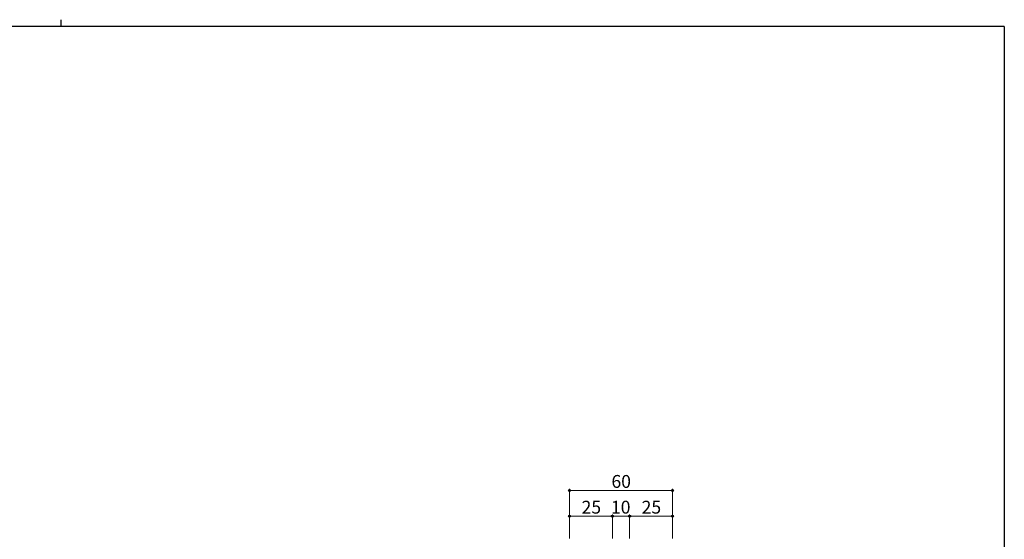
# Model space of a CAD drawing. Extents: x 0 to 1133, y 0 to 806.
# Drawn here: x 530 to 1104, y 503 to 806 of the extents above; entities that cross this region are included whole.
import ezdxf

# ---------------------------------------------------------------- set-up
doc = ezdxf.new("R2010")
doc.units = 0
doc.layers.add('YKK_D', color=6, linetype='CONTINUOUS', lineweight=13)
doc.layers.add('YKK_ZWAK', color=7, linetype='CONTINUOUS')
doc.styles.add('text-b', font='txt')

# ---------------------------------------------------------------- blocks, each defined once
blk = doc.blocks.new('A201')
at = {"layer": 'YKK_ZWAK', "color": 8, "linetype": 'Continuous'}
blk.add_line((296.01, 412), (296.01, 410), dxfattribs=at)
at = {"layer": 'YKK_ZWAK', "color": 254, "linetype": 'Continuous'}
for q in [(21, 410), (571, 35)]:
    blk.add_line((571, 410), q, dxfattribs=at)

msp = doc.modelspace()

# ---------------------------------------------------------------- linework, layer by layer
at = {"layer": 'YKK_D'}
for p, q in [((850.59, 503.72), (850.59, 532.72)), ((850.59, 531.72), (910.59, 531.72)), ((910.59, 503.72), (910.59, 532.72)), ((850.59, 503.72), (850.59, 517.72)), ((850.59, 516.72), (875.59, 516.72)), ((875.59, 503.72), (875.59, 517.72)), ((875.59, 503.72), (875.59, 517.72)), ((875.59, 516.72), (885.59, 516.72)), ((885.59, 503.72), (885.59, 517.72)), ((885.59, 503.72), (885.59, 517.72)), ((885.59, 516.72), (910.59, 516.72)), ((910.59, 503.72), (910.59, 517.72))]:
    msp.add_line(p, q, dxfattribs=at)
at = {"layer": 'YKK_D', "linetype": 'ByBlock', "lineweight": -2}
for centre in [(850.59, 531.72), (910.59, 531.72), (850.59, 516.72), (875.59, 516.72), (875.59, 516.72), (885.59, 516.72), (885.59, 516.72), (910.59, 516.72)]:
    msp.add_circle(centre, 0.637, dxfattribs=at)

# ---------------------------------------------------------------- block references
at = {"layer": 'YKK_ZWAK', "xscale": 2, "yscale": 2, "zscale": 2}
msp.add_blockref('A201', (-38, -18), dxfattribs=at)

# ---------------------------------------------------------------- texts
at = {"layer": 'YKK_D', "style": 'text-b'}
for s, p in [('60', (875.03, 533.22)), ('25', (857.63, 518.22)), ('10', (874.75, 518.22)), ('25', (892.63, 518.22))]:
    msp.add_text(s, height=7.5, dxfattribs=at).set_placement(p)

doc.saveas('drawing.dxf')
